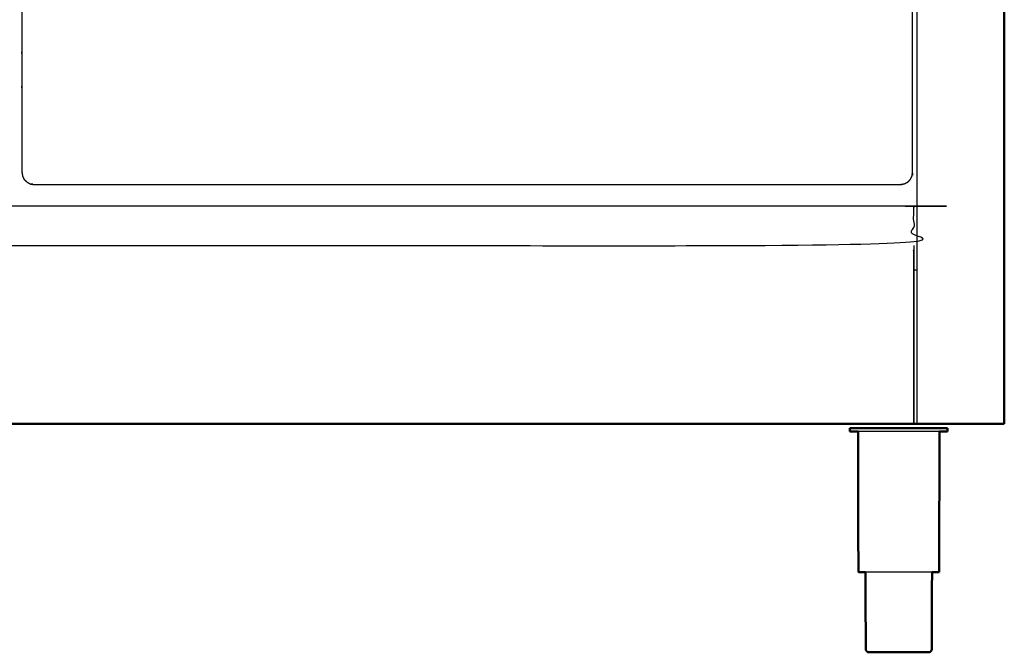
# Model space of a CAD drawing. Units: millimetres. Extents: x -20 to 253, y 0 to 202.
# Drawn here: x 85 to 150, y 0 to 42 of the extents above; entities that cross this region are included whole.
import ezdxf

# ---------------------------------------------------------------- set-up
doc = ezdxf.new("R2010")
doc.units = ezdxf.units.MM
doc.header["$MEASUREMENT"] = 0
doc.layers.add('PROIEZIONI 2D$Visible$Curves', color=7, linetype='Continuous', true_color=0x000000)
doc.layers.add('PROIEZIONI 2D$Visible$SceneSilhouetteCurves', color=7, linetype='Continuous', lineweight=50, true_color=0x000000)

msp = doc.modelspace()

# ---------------------------------------------------------------- linework, layer by layer
at = {"layer": 'PROIEZIONI 2D$Visible$Curves', "color": 18, "lineweight": -3, "true_color": 0x000000}
for points in [[(144.1, 15.061), (144.1, 50.985), (144.1, 86.91)], [(143.256, 30.868), (143.257, 30.868), (143.258, 30.868)], [(144.1, 25.187), (143.993, 25.187), (143.885, 25.187)]]:
    msp.add_open_spline(points, degree=2, dxfattribs=at)
at = {"layer": 'PROIEZIONI 2D$Visible$Curves', "color": 18, "true_color": 0x000000}
for points in [[(149.85, 86.91), (149.85, 50.985), (149.85, 15.061)], [(144.1, 15.061), (143.992, 15.061), (143.885, 15.061)], [(149.65, 15.061), (146.875, 15.061), (144.1, 15.061)], [(149.65, 15.061), (149.694, 15.061), (149.738, 15.061)], [(149.738, 15.061), (149.769, 15.061), (149.8, 15.061)], [(149.8, 15.061), (149.819, 15.061), (149.838, 15.061)], [(149.85, 15.061), (149.844, 15.061), (149.838, 15.061)], [(139.737, 14.759), (139.706, 14.759), (139.675, 14.759)], [(139.675, 14.551), (139.675, 14.655), (139.675, 14.759)], [(139.92, 14.759), (139.829, 14.759), (139.737, 14.759)], [(140.218, 14.759), (140.069, 14.759), (139.92, 14.759)], [(140.231, 5.272), (140.221, 9.912), (140.212, 14.551)], [(140.618, 14.759), (140.418, 14.759), (140.218, 14.759)], [(140.618, 14.759), (140.862, 14.759), (141.106, 14.759)], [(141.662, 14.759), (141.384, 14.759), (141.106, 14.759)], [(142.266, 14.759), (141.964, 14.759), (141.662, 14.759)], [(142.266, 14.759), (142.58, 14.759), (142.894, 14.759)], [(142.894, 14.759), (143.208, 14.759), (143.522, 14.759)], [(143.522, 14.759), (143.824, 14.759), (144.126, 14.759)], [(144.682, 14.759), (144.404, 14.759), (144.126, 14.759)], [(145.17, 14.759), (144.926, 14.759), (144.682, 14.759)], [(145.57, 14.759), (145.37, 14.759), (145.17, 14.759)], [(145.558, 5.272), (145.567, 9.912), (145.577, 14.551)], [(145.868, 14.759), (145.719, 14.759), (145.57, 14.759)], [(146.051, 14.759), (145.959, 14.759), (145.868, 14.759)], [(146.051, 14.759), (146.082, 14.759), (146.113, 14.759)], [(146.113, 14.551), (146.113, 14.655), (146.113, 14.759)], [(140.864, 0), (140.884, 0), (140.903, 0)], [(140.903, 0), (140.961, 0), (141.019, 0)], [(141.019, 0), (141.113, 0), (141.206, 0)], [(141.206, 0), (141.333, 0), (141.459, 0)], [(141.459, 0), (141.613, 0), (141.767, 0)], [(141.767, 0), (141.942, 0), (142.117, 0)], [(142.117, 0), (142.308, 0), (142.498, 0)], [(142.498, 0), (142.696, 0), (142.894, 0)], [(142.894, 0), (143.092, 0), (143.29, 0)], [(143.29, 0), (143.481, 0), (143.671, 0)], [(143.671, 0), (143.846, 0), (144.022, 0)], [(144.022, 0), (144.176, 0), (144.33, 0)], [(144.33, 0), (144.456, 0), (144.582, 0)], [(144.582, 0), (144.676, 0), (144.77, 0)], [(144.77, 0), (144.827, 0), (144.885, 0)], [(144.885, 0), (144.905, 0), (144.924, 0)]]:
    msp.add_open_spline(points, degree=2, dxfattribs=at)
at = {"layer": 'PROIEZIONI 2D$Visible$Curves', "color": 18, "lineweight": -3, "true_color": 0x000000}
for points, knots in [([(132.066, 30.83), (114.453, 30.83), (96.84, 30.83), (91.364, 30.83), (85.888, 30.83), (85.766, 30.849), (85.644, 30.868), (85.535, 30.924), (85.425, 30.98), (85.338, 31.067), (85.25, 31.154), (85.195, 31.264), (85.139, 31.374), (85.119, 31.496), (85.1, 31.617), (85.1, 37.638), (85.1, 43.659), (85.1, 52.905), (85.1, 62.151), (85.1, 66.596), (85.1, 71.042), (85.119, 71.164), (85.139, 71.285), (85.195, 71.395), (85.25, 71.505), (85.338, 71.592), (85.425, 71.679), (85.535, 71.735), (85.644, 71.791), (85.766, 71.81), (85.888, 71.83), (91.364, 71.83), (96.84, 71.83), (114.453, 71.83), (132.066, 71.83), (137.539, 71.83), (143.012, 71.83), (143.134, 71.81), (143.256, 71.791), (143.365, 71.735), (143.475, 71.679), (143.562, 71.592), (143.65, 71.505), (143.706, 71.395), (143.762, 71.285), (143.781, 71.164), (143.8, 71.042), (143.8, 66.596), (143.8, 62.151), (143.8, 52.905), (143.8, 43.659), (143.8, 37.638), (143.8, 31.617), (143.781, 31.496), (143.762, 31.374), (143.706, 31.264), (143.65, 31.154), (143.562, 31.067), (143.475, 30.98), (143.365, 30.924), (143.256, 30.868), (143.134, 30.849), (143.012, 30.83), (137.539, 30.83), (132.066, 30.83)], [17, 17, 17, 18, 18, 19, 19, 20, 20, 21, 21, 22, 22, 23, 23, 24, 24, 25, 25, 26, 26, 27, 27, 28, 28, 29, 29, 30, 30, 31, 31, 32, 32, 33, 33, 34, 34, 35, 35, 36, 36, 37, 37, 38, 38, 39, 39, 40, 40, 41, 41, 42, 42, 43, 43, 44, 44, 45, 45, 46, 46, 47, 47, 48, 48, 49, 49, 49]), ([(85.138, 31.374), (85.138, 31.373), (85.138, 31.372), (85.194, 31.263), (85.25, 31.153), (85.337, 31.067), (85.424, 30.98), (85.533, 30.924), (85.642, 30.868), (85.764, 30.849), (85.885, 30.83), (91.362, 30.83), (96.84, 30.83), (114.453, 30.83), (132.066, 30.83)], [9.990763, 9.990763, 9.990763, 10, 10, 11, 11, 12, 12, 13, 13, 14, 14, 15, 15, 16, 16, 16]), ([(143.476, 30.979), (143.476, 30.98), (143.476, 30.98), (143.563, 31.067), (143.65, 31.153), (143.65, 31.154), (143.65, 31.154)], [52.996571, 52.996571, 52.996571, 53, 53, 54, 54, 54.003429, 54.003429, 54.003429]), ([(143.762, 31.372), (143.762, 31.372), (143.762, 31.372), (143.762, 31.373), (143.762, 31.374)], [54.999999887, 54.999999887, 54.999999887, 55, 55, 55.007412377, 55.007412377, 55.007412377]), ([(5.975, 26.809), (5.975, 28.049), (5.975, 29.29), (5.975, 29.34), (5.975, 29.39), (74.93, 29.39), (143.885, 29.39), (143.885, 29.34), (143.885, 29.29), (143.885, 28.049), (143.885, 26.809), (74.93, 26.809), (5.975, 26.809)], [29, 29, 29, 30, 30, 31, 31, 32, 32, 33, 33, 34, 34, 34.999998, 34.999998, 34.999998]), ([(143.885, 26.809), (143.885, 26.658), (143.885, 26.507), (143.885, 26.471), (143.885, 26.435), (143.885, 26.418), (143.885, 26.4), (143.885, 25.625), (143.885, 24.85), (143.885, 19.955), (143.885, 15.061)], [0.891659, 0.891659, 0.891659, 1, 1, 2, 2, 3, 3, 4, 4, 5, 5, 5]), ([(143.885, 26.507), (143.859, 26.482), (143.834, 26.457), (143.847, 26.453), (143.859, 26.449), (143.859, 25.65), (143.859, 24.851), (143.859, 19.956), (143.859, 15.061)], [0, 0, 0, 1, 1, 2, 2, 3, 3, 4, 4, 4]), ([(145.17, 14.551), (144.926, 14.551), (144.682, 14.551), (144.404, 14.551), (144.126, 14.551), (143.824, 14.551), (143.522, 14.551), (143.208, 14.551), (142.894, 14.551), (142.58, 14.551), (142.266, 14.551), (141.964, 14.551), (141.662, 14.551), (141.384, 14.551), (141.106, 14.551), (140.862, 14.551), (140.618, 14.551), (140.418, 14.551), (140.218, 14.551), (140.215, 14.551), (140.212, 14.551)], [50, 50, 50, 51, 51, 52, 52, 53, 53, 54, 54, 55, 55, 56, 56, 57, 57, 58, 58, 59, 59, 59.020956, 59.020956, 59.020956]), ([(145.577, 14.551), (145.573, 14.551), (145.57, 14.551), (145.37, 14.551), (145.17, 14.551)], [14.97926, 14.97926, 14.97926, 15, 15, 16, 16, 16]), ([(145.085, 5.272), (144.931, 5.272), (144.778, 5.272), (144.576, 5.272), (144.374, 5.272), (144.144, 5.272), (143.913, 5.272), (143.664, 5.272), (143.414, 5.272), (143.154, 5.272), (142.894, 5.272), (142.634, 5.272), (142.375, 5.272), (142.125, 5.272), (141.875, 5.272), (141.645, 5.272), (141.415, 5.272), (141.213, 5.272), (141.011, 5.272), (140.857, 5.272), (140.704, 5.272)], [-7.930396, -7.930396, -7.930396, -7, -7, -6, -6, -5, -5, -4, -4, -3, -3, -2, -2, -1, -1, 0, 0, 1, 1, 1.927592, 1.927592, 1.927592])]:
    msp.add_open_spline(points, degree=2, knots=knots, dxfattribs=at)
at = {"layer": 'PROIEZIONI 2D$Visible$Curves', "color": 18, "true_color": 0x000000}
for points, knots in [([(143.885, 15.061), (143.881, 15.061), (143.878, 15.061), (143.869, 15.061), (143.859, 15.061), (143.847, 15.061), (143.834, 15.061), (74.93, 15.061), (6.025, 15.061), (6.013, 15.061), (6, 15.061), (5.991, 15.061), (5.982, 15.061), (5.978, 15.061), (5.975, 15.061)], [5, 5, 5, 6, 6, 7, 7, 8, 8, 9, 9, 10, 10, 11, 11, 12, 12, 12]), ([(140.212, 14.551), (140.066, 14.551), (139.92, 14.551), (139.829, 14.551), (139.737, 14.551), (139.706, 14.551), (139.675, 14.551)], [59.020956, 59.020956, 59.020956, 60, 60, 61, 61, 62, 62, 62]), ([(146.113, 14.551), (146.082, 14.551), (146.051, 14.551), (145.959, 14.551), (145.868, 14.551), (145.722, 14.551), (145.577, 14.551)], [12, 12, 12, 13, 13, 14, 14, 14.97926, 14.97926, 14.97926]), ([(140.282, 5.272), (140.282, 5.272), (140.282, 5.272), (140.256, 5.272), (140.231, 5.272)], [3.999938, 3.999938, 3.999938, 4, 4, 5, 5, 5]), ([(140.704, 5.272), (140.692, 5.272), (140.68, 5.272), (140.557, 5.272), (140.434, 5.272), (140.358, 5.272), (140.282, 5.272)], [1.927592, 1.927592, 1.927592, 2, 2, 3, 3, 4, 4, 4]), ([(140.703, 5.272), (140.71, 2.726), (140.716, 0.18), (140.73, 0.15), (140.744, 0.12), (140.769, 0.085), (140.794, 0.05), (140.829, 0.025), (140.864, 0)], [-0.992651, -0.992651, -0.992651, 0, 0, 1, 1, 2, 2, 3, 3, 3]), ([(145.085, 5.274), (145.079, 2.727), (145.072, 0.18), (145.058, 0.15), (145.044, 0.12), (145.019, 0.085), (144.994, 0.05), (144.959, 0.025), (144.924, 0)], [-0.993057, -0.993057, -0.993057, 0, 0, 1, 1, 2, 2, 3, 3, 3]), ([(145.355, 5.272), (145.232, 5.272), (145.108, 5.272), (145.097, 5.272), (145.085, 5.272)], [-9, -9, -9, -8, -8, -7.930396, -7.930396, -7.930396]), ([(145.558, 5.272), (145.532, 5.272), (145.506, 5.272), (145.431, 5.272), (145.355, 5.272)], [3, 3, 3, 4, 4, 4.999658, 4.999658, 4.999658])]:
    msp.add_open_spline(points, degree=2, knots=knots, dxfattribs=at)
at = {"layer": 'PROIEZIONI 2D$Visible$SceneSilhouetteCurves', "color": 18, "true_color": 0x000000}
for points in [[(149.85, 86.91), (149.85, 50.985), (149.85, 15.061)], [(144.1, 15.061), (143.992, 15.061), (143.885, 15.061)], [(149.65, 15.061), (146.875, 15.061), (144.1, 15.061)], [(149.65, 15.061), (149.694, 15.061), (149.738, 15.061)], [(149.738, 15.061), (149.769, 15.061), (149.8, 15.061)], [(149.8, 15.061), (149.819, 15.061), (149.838, 15.061)], [(149.85, 15.061), (149.844, 15.061), (149.838, 15.061)], [(139.737, 14.759), (139.706, 14.759), (139.675, 14.759)], [(139.675, 14.551), (139.675, 14.655), (139.675, 14.759)], [(139.92, 14.759), (139.829, 14.759), (139.737, 14.759)], [(140.218, 14.759), (140.069, 14.759), (139.92, 14.759)], [(140.231, 5.272), (140.221, 9.912), (140.212, 14.551)], [(140.618, 14.759), (140.418, 14.759), (140.218, 14.759)], [(140.618, 14.759), (140.862, 14.759), (141.106, 14.759)], [(141.662, 14.759), (141.384, 14.759), (141.106, 14.759)], [(142.266, 14.759), (141.964, 14.759), (141.662, 14.759)], [(142.266, 14.759), (142.58, 14.759), (142.894, 14.759)], [(142.894, 14.759), (143.208, 14.759), (143.522, 14.759)], [(143.522, 14.759), (143.824, 14.759), (144.126, 14.759)], [(144.682, 14.759), (144.404, 14.759), (144.126, 14.759)], [(145.17, 14.759), (144.926, 14.759), (144.682, 14.759)], [(145.57, 14.759), (145.37, 14.759), (145.17, 14.759)], [(145.558, 5.272), (145.567, 9.912), (145.577, 14.551)], [(145.868, 14.759), (145.719, 14.759), (145.57, 14.759)], [(146.051, 14.759), (145.959, 14.759), (145.868, 14.759)], [(146.051, 14.759), (146.082, 14.759), (146.113, 14.759)], [(146.113, 14.551), (146.113, 14.655), (146.113, 14.759)], [(140.864, 0), (140.884, 0), (140.903, 0)], [(140.903, 0), (140.961, 0), (141.019, 0)], [(141.019, 0), (141.113, 0), (141.206, 0)], [(141.206, 0), (141.333, 0), (141.459, 0)], [(141.459, 0), (141.613, 0), (141.767, 0)], [(141.767, 0), (141.942, 0), (142.117, 0)], [(142.117, 0), (142.308, 0), (142.498, 0)], [(142.498, 0), (142.696, 0), (142.894, 0)], [(142.894, 0), (143.092, 0), (143.29, 0)], [(143.29, 0), (143.481, 0), (143.671, 0)], [(143.671, 0), (143.846, 0), (144.022, 0)], [(144.022, 0), (144.176, 0), (144.33, 0)], [(144.33, 0), (144.456, 0), (144.582, 0)], [(144.582, 0), (144.676, 0), (144.77, 0)], [(144.77, 0), (144.827, 0), (144.885, 0)], [(144.885, 0), (144.905, 0), (144.924, 0)]]:
    msp.add_open_spline(points, degree=2, dxfattribs=at)
for points, knots in [([(143.885, 15.061), (143.881, 15.061), (143.878, 15.061), (143.869, 15.061), (143.859, 15.061), (143.847, 15.061), (143.834, 15.061), (74.93, 15.061), (6.025, 15.061), (6.013, 15.061), (6, 15.061), (5.991, 15.061), (5.982, 15.061), (5.978, 15.061), (5.975, 15.061)], [5, 5, 5, 6, 6, 7, 7, 8, 8, 9, 9, 10, 10, 11, 11, 12, 12, 12]), ([(140.212, 14.551), (140.066, 14.551), (139.92, 14.551), (139.829, 14.551), (139.737, 14.551), (139.706, 14.551), (139.675, 14.551)], [59.020956, 59.020956, 59.020956, 60, 60, 61, 61, 62, 62, 62]), ([(146.113, 14.551), (146.082, 14.551), (146.051, 14.551), (145.959, 14.551), (145.868, 14.551), (145.722, 14.551), (145.577, 14.551)], [12, 12, 12, 13, 13, 14, 14, 14.97926, 14.97926, 14.97926]), ([(140.282, 5.272), (140.282, 5.272), (140.282, 5.272), (140.256, 5.272), (140.231, 5.272)], [3.999938, 3.999938, 3.999938, 4, 4, 5, 5, 5]), ([(140.704, 5.272), (140.692, 5.272), (140.68, 5.272), (140.557, 5.272), (140.434, 5.272), (140.358, 5.272), (140.282, 5.272)], [1.927592, 1.927592, 1.927592, 2, 2, 3, 3, 4, 4, 4]), ([(140.703, 5.272), (140.71, 2.726), (140.716, 0.18), (140.73, 0.15), (140.744, 0.12), (140.769, 0.085), (140.794, 0.05), (140.829, 0.025), (140.864, 0)], [-0.992651, -0.992651, -0.992651, 0, 0, 1, 1, 2, 2, 3, 3, 3]), ([(145.085, 5.274), (145.079, 2.727), (145.072, 0.18), (145.058, 0.15), (145.044, 0.12), (145.019, 0.085), (144.994, 0.05), (144.959, 0.025), (144.924, 0)], [-0.993057, -0.993057, -0.993057, 0, 0, 1, 1, 2, 2, 3, 3, 3]), ([(145.355, 5.272), (145.232, 5.272), (145.108, 5.272), (145.097, 5.272), (145.085, 5.272)], [-9, -9, -9, -8, -8, -7.930396, -7.930396, -7.930396]), ([(145.558, 5.272), (145.532, 5.272), (145.506, 5.272), (145.431, 5.272), (145.355, 5.272)], [3, 3, 3, 4, 4, 4.999658, 4.999658, 4.999658])]:
    msp.add_open_spline(points, degree=2, knots=knots, dxfattribs=at)

doc.saveas('drawing.dxf')
